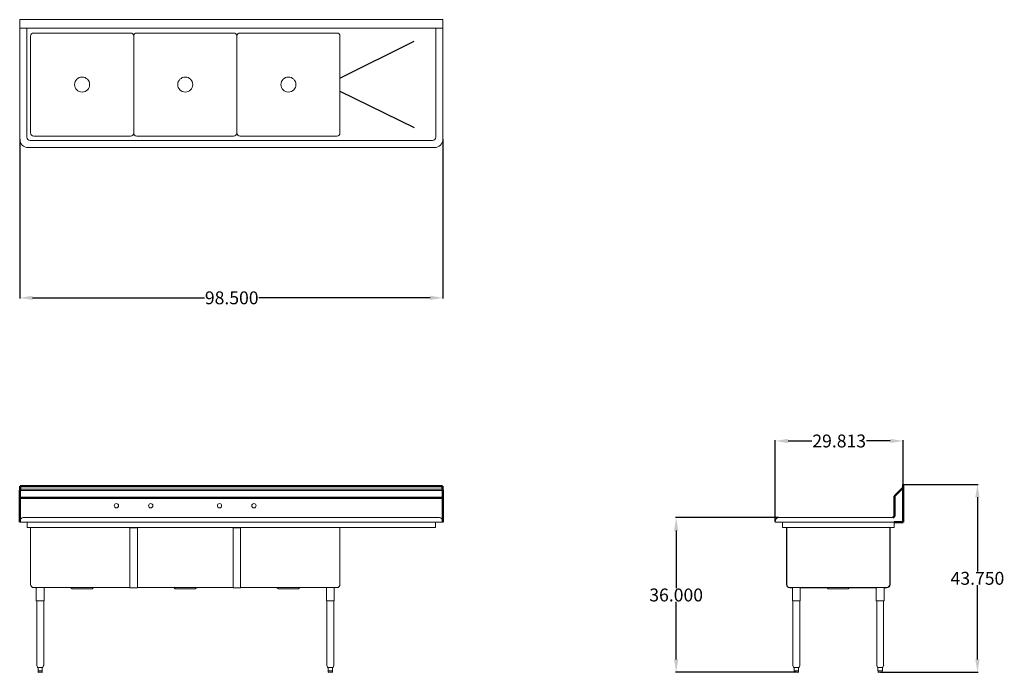
# Model space of a CAD drawing. Units: inches. Extents: x 99 to 328, y 84 to 236.
import ezdxf

# ---------------------------------------------------------------- set-up
doc = ezdxf.new("R2010")
doc.units = ezdxf.units.IN
doc.header["$LTSCALE"] = 25
doc.header["$MEASUREMENT"] = 0
for name, color, linetype, lineweight in [('AM_0', 7, 'Continuous', 30), ('AM_5', 3, 'Continuous', 15), ('Visible (ANSI)', 7, 'Continuous', 18)]:
    doc.layers.add(name, color=color, linetype=linetype, lineweight=lineweight)
doc.layers.add('PDF_Geometry', color=7, linetype='Continuous')
doc.styles.get("Standard").update_dxf_attribs({"font": 'arial.ttf'})
doc.dimstyles.new('Standard$0', dxfattribs={"dimtxt": 0.18, "dimasz": 0.18, "dimexe": 0.18, "dimexo": 0.0625, "dimgap": 0.09, "dimtad": 0, "dimtih": 1, "dimtoh": 1, "dimdec": 4, "dimzin": 0, "dimdsep": 46, "dimtxsty": 'Standard', "dimcen": 0.09, "dimadec": 0, "dimazin": 0, "dimtfac": 1, "dimtdec": 4, "dimtofl": 0, "dimtmove": 0, "dimatfit": 3, "dimfxl": 1, "dimtolj": 1, "dimtzin": 0, "dimarcsym": 0})

# ---------------------------------------------------------------- blocks, each defined once
blk = doc.blocks.new('*D9')
at = {"layer": 'AM_5', "color": 0, "lineweight": -2, "transparency": 16777216}
for p, q in [((99.01, 208.42), (99.01, 171.33)), ((197.49, 208.42), (197.49, 171.33)), ((102.01, 171.51), (142.03, 171.51)), ((194.49, 171.51), (154.66, 171.51))]:
    blk.add_line(p, q, dxfattribs=at)
at = {"layer": 'AM_5', "color": 0, "transparency": 16777216}
for points in [[(102.01, 172.01), (102.01, 171.01), (99.01, 171.51)], [(194.49, 172.01), (194.49, 171.01), (197.49, 171.51)]]:
    blk.add_solid(points, dxfattribs=at)
at = {"layer": 'Defpoints', "color": 0, "transparency": 16777216}
for p in [(99.01, 208.48), (197.49, 208.48), (99.01, 171.51)]:
    blk.add_point(p, dxfattribs=at)
at = {"layer": 'AM_5', "color": 0, "transparency": 16777216, "insert": (148.34, 171.51), "char_height": 3, "attachment_point": 5}
blk.add_mtext('\\A1;98.500', dxfattribs=at)
blk = doc.blocks.new('*D10')
at = {"layer": 'AM_5', "color": 0, "lineweight": -2, "transparency": 16777216}
for p, q in [((274.78, 119.38), (274.78, 138.37)), ((277.78, 138.19), (283.33, 138.19)), ((301.56, 138.19), (296.02, 138.19)), ((304.56, 128.16), (304.56, 138.37))]:
    blk.add_line(p, q, dxfattribs=at)
at = {"layer": 'AM_5', "color": 0, "transparency": 16777216}
for points in [[(277.78, 138.69), (277.78, 137.69), (274.78, 138.19)], [(301.56, 138.69), (301.56, 137.69), (304.56, 138.19)]]:
    blk.add_solid(points, dxfattribs=at)
at = {"layer": 'Defpoints', "color": 0, "transparency": 16777216}
for p in [(304.56, 138.19), (304.56, 128.09), (274.78, 119.32)]:
    blk.add_point(p, dxfattribs=at)
at = {"layer": 'AM_5', "color": 0, "transparency": 16777216, "insert": (289.67, 138.19), "char_height": 3, "attachment_point": 5}
blk.add_mtext('\\A1;29.813', dxfattribs=at)
blk = doc.blocks.new('*D11')
at = {"layer": 'AM_5', "color": 0, "lineweight": -2, "transparency": 16777216}
for p, q in [((275.53, 120.34), (251.56, 120.34)), ((251.74, 117.34), (251.74, 103.96)), ((251.74, 87.34), (251.74, 100.72)), ((279.65, 84.34), (251.56, 84.34))]:
    blk.add_line(p, q, dxfattribs=at)
at = {"layer": 'AM_5', "color": 0, "transparency": 16777216}
for points in [[(251.24, 117.34), (252.24, 117.34), (251.74, 120.34)], [(251.24, 87.34), (252.24, 87.34), (251.74, 84.34)]]:
    blk.add_solid(points, dxfattribs=at)
at = {"layer": 'Defpoints', "color": 0, "transparency": 16777216}
for p in [(251.74, 120.34), (275.59, 120.34), (279.71, 84.34)]:
    blk.add_point(p, dxfattribs=at)
at = {"layer": 'AM_5', "color": 0, "transparency": 16777216, "insert": (251.74, 102.34), "char_height": 3, "attachment_point": 5}
blk.add_mtext('\\A1;36.000', dxfattribs=at)
blk = doc.blocks.new('*D12')
at = {"layer": 'AM_5', "color": 0, "lineweight": -2, "transparency": 16777216}
for p, q in [((304.62, 128.09), (322.02, 128.09)), ((321.84, 125.09), (321.84, 107.84)), ((321.84, 87.34), (321.84, 104.59)), ((299.27, 84.34), (322.02, 84.34))]:
    blk.add_line(p, q, dxfattribs=at)
at = {"layer": 'AM_5', "color": 0, "transparency": 16777216}
for points in [[(321.34, 125.09), (322.34, 125.09), (321.84, 128.09)], [(321.34, 87.34), (322.34, 87.34), (321.84, 84.34)]]:
    blk.add_solid(points, dxfattribs=at)
at = {"layer": 'Defpoints', "color": 0, "transparency": 16777216}
for p in [(304.56, 128.09), (321.84, 128.09), (299.21, 84.34)]:
    blk.add_point(p, dxfattribs=at)
at = {"layer": 'AM_5', "color": 0, "transparency": 16777216, "insert": (321.84, 106.22), "char_height": 3, "attachment_point": 5}
blk.add_mtext('\\A1;43.750', dxfattribs=at)
blk = doc.blocks.new('Side View')
at = {"layer": 'PDF_Geometry', "lineweight": 50}
for p, q in [((304.4, 127.17), (302.56, 125.36)), ((304.46, 127.23), (304.4, 127.17)), ((304.5, 127.31), (304.46, 127.23)), ((304.52, 127.37), (304.5, 127.31)), ((304.54, 128.09), (304.52, 128.09)), ((304.52, 128.09), (304.52, 127.37)), ((304.56, 128.09), (304.54, 128.09)), ((304.56, 119.32), (304.56, 128.09)), ((302.32, 120.42), (302.16, 120.34)), ((302.42, 120.5), (302.32, 120.42)), ((302.5, 120.6), (302.42, 120.5)), ((302.56, 120.72), (302.5, 120.6)), ((302.5, 119.32), (304.56, 119.32)), ((302.56, 120.84), (302.56, 120.72)), ((302.62, 119.32), (302.66, 119.32)), ((302.66, 119.32), (302.74, 119.32)), ((302.74, 119.32), (302.82, 119.32))]:
    blk.add_line(p, q, dxfattribs=at)
blk.add_lwpolyline([(302.56, 125.36), (302.56, 120.82)], dxfattribs=at)
at = {"layer": 'Visible (ANSI)'}
for p, q in [((274.86, 119.72), (274.78, 119.32)), ((274.86, 119.72), (274.78, 119.32)), ((274.84, 119.31), (274.78, 119.32)), ((276.5, 119.32), (274.78, 119.32)), ((274.78, 119.32), (274.84, 119.31)), ((276.5, 119.31), (274.84, 119.31)), ((276.5, 120.34), (275.59, 120.34)), ((302.16, 120.34), (276.5, 120.34)), ((276.5, 119.31), (276.5, 119.32)), ((302.5, 119.32), (276.5, 119.32)), ((276.5, 119.31), (276.5, 119.32)), ((302.5, 119.31), (276.5, 119.31)), ((276.5, 118.18), (276.5, 119.31)), ((302.5, 119.31), (302.5, 119.32)), ((302.5, 119.31), (302.5, 119.32)), ((302.5, 119.31), (302.5, 118.18)), ((304.56, 119.31), (302.5, 119.31)), ((302.56, 119.31), (302.68, 119.31)), ((302.5, 118.06), (276.52, 118.06)), ((277.46, 118), (277.41, 118)), ((277.41, 118), (277.41, 104.81)), ((277.46, 104.81), (277.46, 118.06)), ((301.46, 104.81), (301.46, 118.06)), ((301.51, 118), (301.46, 118)), ((301.51, 104.81), (301.51, 118)), ((302.5, 118.06), (302.5, 118.18)), ((278.21, 104.06), (300.71, 104.06)), ((278.21, 104.01), (278.81, 104.01)), ((278.78, 100.94), (278.78, 103.94)), ((280.61, 104.01), (286.83, 104.01)), ((280.63, 100.94), (280.63, 103.94)), ((287.05, 103.82), (286.85, 104)), ((291.7, 103.75), (287.22, 103.75)), ((291.86, 103.82), (292.07, 104)), ((292.09, 104.01), (298.31, 104.01)), ((298.28, 100.94), (298.28, 103.94)), ((300.11, 104.01), (300.71, 104.01)), ((300.13, 100.94), (300.13, 103.94)), ((278.78, 100.94), (280.63, 100.94)), ((278.9, 85.99), (278.9, 100.94)), ((280.52, 85.99), (280.52, 100.94)), ((298.28, 100.94), (300.13, 100.94)), ((298.4, 85.99), (298.4, 100.94)), ((300.02, 85.99), (300.02, 100.94)), ((279.07, 85.54), (278.9, 85.94)), ((279.17, 85.46), (279.17, 84.71)), ((279.4, 85.46), (279.18, 85.46)), ((279.92, 85.46), (279.49, 85.46)), ((280.23, 85.46), (280.02, 85.46)), ((280.24, 85.46), (280.24, 84.71)), ((280.35, 85.54), (280.51, 85.94)), ((298.57, 85.54), (298.4, 85.94)), ((298.67, 85.46), (298.67, 84.71)), ((298.9, 85.46), (298.68, 85.46)), ((299.42, 85.46), (298.99, 85.46)), ((299.73, 85.46), (299.52, 85.46)), ((299.74, 85.46), (299.74, 84.71)), ((299.85, 85.54), (300.01, 85.94)), ((279.19, 84.71), (279.17, 84.71)), ((279.19, 84.71), (279.29, 84.71)), ((279.23, 84.71), (279.23, 84.46)), ((279.29, 84.71), (279.39, 84.71)), ((280.06, 84.34), (279.35, 84.34)), ((279.5, 84.71), (279.39, 84.71)), ((279.5, 84.71), (279.71, 84.71)), ((279.71, 84.71), (279.91, 84.71)), ((280.02, 84.71), (279.91, 84.71)), ((280.02, 84.71), (280.12, 84.71)), ((280.12, 84.71), (280.23, 84.71)), ((280.19, 84.71), (280.19, 84.46)), ((280.24, 84.71), (280.23, 84.71)), ((298.69, 84.71), (298.67, 84.71)), ((298.69, 84.71), (298.79, 84.71)), ((298.73, 84.71), (298.73, 84.46)), ((298.79, 84.71), (298.89, 84.71)), ((299.56, 84.34), (298.85, 84.34)), ((299, 84.71), (298.89, 84.71)), ((299, 84.71), (299.21, 84.71)), ((299.21, 84.71), (299.41, 84.71)), ((299.52, 84.71), (299.41, 84.71)), ((299.52, 84.71), (299.62, 84.71)), ((299.62, 84.71), (299.73, 84.71)), ((299.69, 84.71), (299.69, 84.46)), ((299.74, 84.71), (299.73, 84.71))]:
    blk.add_line(p, q, dxfattribs=at)
for centre, radius, start, end in [((275.59, 119.59), 0.75, 90, 170), ((275.59, 119.59), 0.75, 90, 170), ((278.21, 104.81), 0.798, 180, 270), ((278.21, 104.81), 0.75, 180, 270), ((278.91, 103.94), 0.125, 95.7392, 180), ((280.51, 103.94), 0.125, 0, 84.2608), ((286.68, 103.81), 0.25, 47.7263, 90), ((287.22, 104), 0.25, 227.7263, 270), ((291.7, 104), 0.25, 270, 312.2737), ((292.23, 103.81), 0.25, 90, 132.2737), ((298.41, 103.94), 0.125, 95.7392, 180), ((300.01, 103.94), 0.125, 0, 84.2608), ((300.71, 104.81), 0.75, 270, 0), ((300.71, 104.81), 0.798, 270, 0), ((279.02, 85.99), 0.125, 180, 202), ((279.18, 85.59), 0.125, 202, 265.4842), ((280.23, 85.59), 0.125, 274.5158, 338), ((280.4, 85.99), 0.125, 338, 0), ((298.52, 85.99), 0.125, 180, 202), ((298.68, 85.59), 0.125, 202, 265.4842), ((299.73, 85.59), 0.125, 274.5158, 338), ((299.9, 85.99), 0.125, 338, 0), ((279.35, 84.46), 0.125, 180, 270), ((280.06, 84.46), 0.125, 270, 0), ((298.85, 84.46), 0.125, 180, 270), ((299.56, 84.46), 0.125, 270, 0)]:
    blk.add_arc(centre, radius, start, end, dxfattribs=at)
for points, knots in [([(276.52, 118.06), (276.51, 118.06), (276.51, 118.09), (276.51, 118.12), (276.5, 118.14), (276.5, 118.16), (276.5, 118.18)], [0, 0, 0, 0, 1.059735, 1.059735, 1.059735, 1.570796, 1.570796, 1.570796, 1.570796]), ([(279.18, 85.46), (279.18, 85.46), (279.18, 85.46), (279.17, 85.46), (279.17, 85.46), (279.17, 85.46)], [1.3673839, 1.3673839, 1.3673839, 1.3673839, 1.4498389, 1.4498389, 1.51382, 1.51382, 1.51382, 1.51382]), ([(279.49, 85.46), (279.49, 85.46), (279.48, 85.46), (279.46, 85.46), (279.45, 85.46), (279.43, 85.46), (279.42, 85.46), (279.41, 85.46), (279.4, 85.46), (279.4, 85.46)], [1.3609295, 1.3609295, 1.3609295, 1.3609295, 1.4172075, 1.4172075, 1.510436, 1.510436, 1.6046293, 1.6046293, 1.6505857, 1.6505857, 1.6505857, 1.6505857]), ([(280.02, 85.46), (280.01, 85.46), (280.01, 85.46), (279.99, 85.46), (279.98, 85.46), (279.96, 85.46), (279.95, 85.46), (279.93, 85.46), (279.93, 85.46), (279.92, 85.46)], [1.3609295, 1.3609295, 1.3609295, 1.3609295, 1.4172075, 1.4172075, 1.510436, 1.510436, 1.6046293, 1.6046293, 1.6505857, 1.6505857, 1.6505857, 1.6505857]), ([(280.24, 85.46), (280.24, 85.46), (280.24, 85.46), (280.24, 85.46), (280.24, 85.46), (280.23, 85.46)], [1.51382, 1.51382, 1.51382, 1.51382, 1.5590098, 1.5590098, 1.6593428, 1.6593428, 1.6593428, 1.6593428]), ([(298.68, 85.46), (298.68, 85.46), (298.68, 85.46), (298.67, 85.46), (298.67, 85.46), (298.67, 85.46)], [1.3673839, 1.3673839, 1.3673839, 1.3673839, 1.4498389, 1.4498389, 1.51382, 1.51382, 1.51382, 1.51382]), ([(298.99, 85.46), (298.99, 85.46), (298.98, 85.46), (298.96, 85.46), (298.95, 85.46), (298.93, 85.46), (298.92, 85.46), (298.91, 85.46), (298.9, 85.46), (298.9, 85.46)], [1.3609295, 1.3609295, 1.3609295, 1.3609295, 1.4172075, 1.4172075, 1.510436, 1.510436, 1.6046293, 1.6046293, 1.6505857, 1.6505857, 1.6505857, 1.6505857]), ([(299.52, 85.46), (299.51, 85.46), (299.51, 85.46), (299.49, 85.46), (299.48, 85.46), (299.46, 85.46), (299.45, 85.46), (299.43, 85.46), (299.43, 85.46), (299.42, 85.46)], [1.3609295, 1.3609295, 1.3609295, 1.3609295, 1.4172075, 1.4172075, 1.510436, 1.510436, 1.6046293, 1.6046293, 1.6505857, 1.6505857, 1.6505857, 1.6505857]), ([(299.74, 85.46), (299.74, 85.46), (299.74, 85.46), (299.74, 85.46), (299.74, 85.46), (299.73, 85.46)], [1.51382, 1.51382, 1.51382, 1.51382, 1.5590098, 1.5590098, 1.6593428, 1.6593428, 1.6593428, 1.6593428])]:
    blk.add_open_spline(points, degree=3, knots=knots, dxfattribs=at)
blk = doc.blocks.new('Front View')
for p, q in [((173.53, 222.65), (190.81, 231.26)), ((173.53, 219.65), (190.81, 211.15))]:
    blk.add_line(p, q)
at = {"layer": 'Visible (ANSI)'}
for p, q in [((99.01, 236.26), (197.49, 236.26)), ((99.01, 208.48), (99.01, 236.26)), ((197.49, 236.26), (197.49, 208.48)), ((197.49, 234.26), (99.01, 234.26)), ((100.69, 234.26), (100.69, 208.9)), ((195.81, 208.9), (195.81, 234.26)), ((101.53, 209.9), (101.53, 232.4)), ((102.28, 233.15), (124.78, 233.15)), ((125.53, 209.9), (125.53, 232.4)), ((125.53, 232.4), (125.53, 209.9)), ((126.28, 233.15), (148.78, 233.15)), ((149.53, 209.9), (149.53, 232.4)), ((149.53, 232.4), (149.53, 209.9)), ((150.28, 233.15), (172.78, 233.15)), ((173.53, 232.4), (173.53, 209.9)), ((124.78, 209.15), (102.28, 209.15)), ((148.78, 209.15), (126.28, 209.15)), ((172.78, 209.15), (150.28, 209.15)), ((195.49, 206.48), (101.01, 206.48)), ((101.44, 208.15), (195.06, 208.15))]:
    blk.add_line(p, q, dxfattribs=at)
for centre in [(113.53, 221.15), (137.53, 221.15), (161.53, 221.15)]:
    blk.add_circle(centre, 1.75, dxfattribs=at)
for centre, radius, start, end in [((102.28, 232.4), 0.75, 90, 180), ((124.78, 232.4), 0.75, 0, 90), ((126.28, 232.4), 0.75, 90, 180), ((148.78, 232.4), 0.75, 0, 90), ((150.28, 232.4), 0.75, 90, 180), ((172.78, 232.4), 0.75, 0, 90), ((101.01, 208.48), 2, 180, 270), ((101.44, 208.9), 0.75, 180, 270), ((102.28, 209.9), 0.75, 180, 270), ((124.78, 209.9), 0.75, 270, 0), ((126.28, 209.9), 0.75, 180, 270), ((148.78, 209.9), 0.75, 270, 0), ((150.28, 209.9), 0.75, 180, 270), ((172.78, 209.9), 0.75, 270, 0), ((195.06, 208.9), 0.75, 270, 0), ((195.49, 208.48), 2, 270, 0)]:
    blk.add_arc(centre, radius, start, end, dxfattribs=at)
blk = doc.blocks.new('Top View')
blk.add_blockref('Front View', (0, 0))
blk = doc.blocks.new('FRONT VIEW5')
at = {"layer": 'AM_0'}
for p, q in [((197.48, 126.7), (99.02, 126.62)), ((197.4, 126.89), (99.13, 126.96))]:
    blk.add_line(p, q, dxfattribs=at)
at = {"layer": 'PDF_Geometry', "lineweight": 50}
for p, q in [((99.01, 126.59), (99.03, 126.67)), ((99.01, 124.84), (99.01, 126.59)), ((99.03, 126.73), (99.09, 126.85)), ((99.03, 126.67), (99.03, 126.73)), ((99.09, 126.85), (99.11, 126.91)), ((99.11, 126.91), (99.13, 126.97)), ((99.13, 126.97), (99.13, 127.69)), ((99.13, 127.69), (197.39, 127.69)), ((197.39, 127.69), (197.39, 126.97)), ((197.39, 126.97), (197.39, 126.91)), ((197.39, 126.91), (197.43, 126.85)), ((197.43, 126.85), (197.47, 126.73)), ((197.47, 126.73), (197.49, 126.67)), ((197.49, 126.67), (197.49, 126.59)), ((197.49, 126.59), (197.49, 124.59)), ((99.01, 124.95), (197.25, 124.95)), ((99.01, 124.84), (99.03, 124.88)), ((99.01, 119.32), (99.01, 124.84)), ((99.03, 124.88), (99.09, 124.92)), ((99.09, 124.92), (99.17, 124.94)), ((99.17, 124.94), (99.27, 124.95)), ((197.25, 124.95), (197.33, 124.94)), ((197.33, 124.94), (197.39, 124.88)), ((197.39, 124.88), (197.45, 124.79)), ((197.45, 124.79), (197.49, 124.69)), ((197.49, 124.69), (197.49, 124.59)), ((197.49, 124.59), (197.49, 120.2)), ((197.49, 120.2), (197.49, 120.08)), ((197.49, 120.08), (197.49, 119.32))]:
    blk.add_line(p, q, dxfattribs=at)
at = {"layer": 'Visible (ANSI)'}
for p, q in [((99.08, 119.72), (99.01, 119.32)), ((99.08, 119.72), (99.01, 119.32)), ((195.77, 119.32), (99.01, 119.32)), ((99.07, 119.31), (99.01, 119.32)), ((100.73, 119.32), (99.01, 119.32)), ((99.01, 119.32), (99.07, 119.31)), ((195.77, 119.31), (99.07, 119.31)), ((100.73, 119.31), (99.07, 119.31)), ((195.77, 120.34), (99.82, 120.34)), ((100.73, 120.34), (99.82, 120.34)), ((100.73, 119.31), (100.73, 119.32)), ((100.73, 119.31), (100.73, 119.32)), ((100.73, 118.18), (100.73, 119.31)), ((196.68, 120.34), (195.77, 120.34)), ((195.77, 119.31), (195.77, 119.32)), ((197.49, 119.32), (195.77, 119.32)), ((195.77, 119.32), (195.77, 119.31)), ((195.77, 119.31), (195.77, 118.18)), ((197.43, 119.31), (195.77, 119.31)), ((197.49, 119.32), (197.42, 119.72)), ((197.49, 119.32), (197.42, 119.72)), ((197.43, 119.31), (197.49, 119.32)), ((197.43, 119.31), (197.49, 119.32)), ((195.76, 118.06), (100.75, 118.06)), ((101.53, 104.81), (101.53, 118.06)), ((124.66, 118), (126.41, 118)), ((124.66, 104.81), (124.66, 118)), ((125.53, 118), (125.53, 118.06)), ((125.53, 118), (125.53, 118.06)), ((126.41, 104.81), (126.41, 118)), ((150.4, 118), (148.65, 118)), ((148.65, 118), (148.65, 104.81)), ((149.53, 118), (149.53, 118.06)), ((149.53, 118), (149.53, 118.06)), ((150.4, 118), (150.4, 104.81)), ((173.53, 104.81), (173.53, 118.06)), ((102.28, 104.06), (124.66, 104.06)), ((102.86, 100.94), (102.86, 103.94)), ((104.71, 100.94), (104.71, 103.94)), ((111.12, 103.82), (110.92, 104)), ((115.77, 103.75), (111.29, 103.75)), ((115.94, 103.82), (116.14, 104)), ((124.66, 104.81), (124.66, 104.01)), ((124.66, 104.01), (126.41, 104.01)), ((126.41, 104.81), (126.41, 104.01)), ((126.41, 104.06), (148.65, 104.06)), ((135.12, 103.82), (134.92, 104)), ((139.77, 103.75), (135.29, 103.75)), ((139.94, 103.82), (140.14, 104)), ((148.65, 104.01), (148.65, 104.81)), ((150.4, 104.01), (148.65, 104.01)), ((150.4, 104.01), (150.4, 104.81)), ((150.4, 104.06), (172.78, 104.06)), ((159.12, 103.82), (158.92, 104)), ((163.77, 103.75), (159.29, 103.75)), ((163.94, 103.82), (164.14, 104)), ((170.36, 100.94), (170.36, 103.94)), ((172.21, 100.94), (172.21, 103.94)), ((102.86, 100.94), (104.71, 100.94)), ((102.97, 85.99), (102.97, 100.94)), ((104.59, 85.99), (104.59, 100.94)), ((170.36, 100.94), (172.21, 100.94)), ((170.47, 85.99), (170.47, 100.94)), ((172.09, 85.99), (172.09, 100.94)), ((103.14, 85.54), (102.98, 85.94)), ((103.3, 85.46), (103.25, 85.46)), ((103.3, 85.46), (103.3, 84.71)), ((103.73, 85.46), (103.35, 85.46)), ((104.21, 85.46), (103.83, 85.46)), ((104.31, 85.46), (104.26, 85.46)), ((104.26, 84.71), (104.26, 85.46)), ((104.42, 85.54), (104.58, 85.94)), ((170.64, 85.54), (170.48, 85.94)), ((170.8, 85.46), (170.75, 85.46)), ((170.8, 85.46), (170.8, 84.71)), ((171.23, 85.46), (170.85, 85.46)), ((171.71, 85.46), (171.33, 85.46)), ((171.81, 85.46), (171.76, 85.46)), ((171.76, 84.71), (171.76, 85.46)), ((171.92, 85.54), (172.08, 85.94)), ((103.36, 84.71), (103.3, 84.71)), ((103.3, 84.71), (103.3, 84.46)), ((103.36, 84.71), (103.54, 84.71)), ((104.14, 84.34), (103.42, 84.34)), ((103.54, 84.71), (103.72, 84.71)), ((103.84, 84.71), (103.72, 84.71)), ((103.84, 84.71), (104.02, 84.71)), ((104.02, 84.71), (104.2, 84.71)), ((104.26, 84.71), (104.2, 84.71)), ((104.26, 84.71), (104.26, 84.46)), ((170.86, 84.71), (170.8, 84.71)), ((170.8, 84.71), (170.8, 84.46)), ((170.86, 84.71), (171.04, 84.71)), ((171.64, 84.34), (170.92, 84.34)), ((171.04, 84.71), (171.22, 84.71)), ((171.34, 84.71), (171.22, 84.71)), ((171.34, 84.71), (171.52, 84.71)), ((171.52, 84.71), (171.7, 84.71)), ((171.76, 84.71), (171.7, 84.71)), ((171.76, 84.71), (171.76, 84.46))]:
    blk.add_line(p, q, dxfattribs=at)
for centre in [(121.5, 123.12), (129.5, 123.12), (145.5, 123.12), (153.5, 123.12)]:
    blk.add_circle(centre, 0.5, dxfattribs=at)
for centre, radius, start, end in [((99.82, 119.59), 0.75, 90, 170), ((99.82, 119.59), 0.75, 90, 170), ((196.68, 119.59), 0.75, 10, 90), ((196.68, 119.59), 0.75, 10, 90), ((102.28, 104.81), 0.75, 180, 270), ((102.98, 103.94), 0.125, 95.7392, 180), ((104.58, 103.94), 0.125, 0, 84.2608), ((110.75, 103.81), 0.25, 47.7263, 90), ((111.29, 104), 0.25, 227.7263, 270), ((115.77, 104), 0.25, 270, 312.2737), ((116.31, 103.81), 0.25, 90, 132.2737), ((134.75, 103.81), 0.25, 47.7263, 90), ((135.29, 104), 0.25, 227.7263, 270), ((139.77, 104), 0.25, 270, 312.2737), ((140.31, 103.81), 0.25, 90, 132.2737), ((158.75, 103.81), 0.25, 47.7263, 90), ((159.29, 104), 0.25, 227.7263, 270), ((163.77, 104), 0.25, 270, 312.2737), ((164.31, 103.81), 0.25, 90, 132.2737), ((170.48, 103.94), 0.125, 95.7392, 180), ((172.08, 103.94), 0.125, 0, 84.2608), ((172.78, 104.81), 0.75, 270, 0), ((103.09, 85.99), 0.125, 180, 202), ((103.25, 85.59), 0.125, 202, 270), ((104.31, 85.59), 0.125, 270, 338), ((104.47, 85.99), 0.125, 338, 0), ((170.59, 85.99), 0.125, 180, 202), ((170.75, 85.59), 0.125, 202, 270), ((171.81, 85.59), 0.125, 270, 338), ((171.97, 85.99), 0.125, 338, 0), ((103.42, 84.46), 0.125, 180, 270), ((104.14, 84.46), 0.125, 270, 0), ((170.92, 84.46), 0.125, 180, 270), ((171.64, 84.46), 0.125, 270, 0)]:
    blk.add_arc(centre, radius, start, end, dxfattribs=at)
for points, knots in [([(100.75, 118.06), (100.74, 118.06), (100.74, 118.09), (100.73, 118.12), (100.73, 118.14), (100.73, 118.16), (100.73, 118.18)], [0, 0, 0, 0, 1.059735, 1.059735, 1.059735, 1.570796, 1.570796, 1.570796, 1.570796]), ([(195.77, 118.18), (195.77, 118.14), (195.76, 118.1), (195.76, 118.08), (195.76, 118.07), (195.76, 118.06), (195.76, 118.06)], [0, 0, 0, 0, 1.059735, 1.059735, 1.059735, 1.570796, 1.570796, 1.570796, 1.570796]), ([(103.35, 85.46), (103.35, 85.46), (103.34, 85.46), (103.33, 85.46), (103.32, 85.46), (103.31, 85.46), (103.3, 85.46), (103.3, 85.46), (103.3, 85.46), (103.3, 85.46)], [1.3609295, 1.3609295, 1.3609295, 1.3609295, 1.4172075, 1.4172075, 1.510436, 1.510436, 1.6046293, 1.6046293, 1.6505857, 1.6505857, 1.6505857, 1.6505857]), ([(103.83, 85.46), (103.83, 85.46), (103.82, 85.46), (103.79, 85.46), (103.78, 85.46), (103.75, 85.46), (103.74, 85.46), (103.73, 85.46)], [1.3673839, 1.3673839, 1.3673839, 1.3673839, 1.4498389, 1.4498389, 1.5590098, 1.5590098, 1.6593428, 1.6593428, 1.6593428, 1.6593428]), ([(104.26, 85.46), (104.26, 85.46), (104.26, 85.46), (104.25, 85.46), (104.25, 85.46), (104.24, 85.46), (104.23, 85.46), (104.22, 85.46), (104.21, 85.46), (104.21, 85.46)], [1.3609295, 1.3609295, 1.3609295, 1.3609295, 1.4172075, 1.4172075, 1.510436, 1.510436, 1.6046293, 1.6046293, 1.6505857, 1.6505857, 1.6505857, 1.6505857]), ([(170.85, 85.46), (170.85, 85.46), (170.84, 85.46), (170.83, 85.46), (170.82, 85.46), (170.81, 85.46), (170.8, 85.46), (170.8, 85.46), (170.8, 85.46), (170.8, 85.46)], [1.3609295, 1.3609295, 1.3609295, 1.3609295, 1.4172075, 1.4172075, 1.510436, 1.510436, 1.6046293, 1.6046293, 1.6505857, 1.6505857, 1.6505857, 1.6505857]), ([(171.33, 85.46), (171.33, 85.46), (171.32, 85.46), (171.29, 85.46), (171.28, 85.46), (171.25, 85.46), (171.24, 85.46), (171.23, 85.46)], [1.3673839, 1.3673839, 1.3673839, 1.3673839, 1.4498389, 1.4498389, 1.5590098, 1.5590098, 1.6593428, 1.6593428, 1.6593428, 1.6593428]), ([(171.76, 85.46), (171.76, 85.46), (171.76, 85.46), (171.75, 85.46), (171.75, 85.46), (171.74, 85.46), (171.73, 85.46), (171.72, 85.46), (171.71, 85.46), (171.71, 85.46)], [1.3609295, 1.3609295, 1.3609295, 1.3609295, 1.4172075, 1.4172075, 1.510436, 1.510436, 1.6046293, 1.6046293, 1.6505857, 1.6505857, 1.6505857, 1.6505857])]:
    blk.add_open_spline(points, degree=3, knots=knots, dxfattribs=at)

msp = doc.modelspace()

# ---------------------------------------------------------------- block references
for name in ['Top View', 'FRONT VIEW5', 'Side View']:
    msp.add_blockref(name, (0, 0))

# ---------------------------------------------------------------- dimensions: what is measured, and where the dimension line sits
at = {"layer": 'AM_5', "color": 1}
dim = msp.add_linear_dim(base=(99.0106, 171.5055), p1=(197.4894, 208.4793), p2=(99.0106, 208.4793), text='98.500', dimstyle='Standard$0', override={"dimtxt": 3, "dimasz": 3, "dimdec": 3}, dxfattribs=at)
dim.commit()
dim.dimension.update_dxf_attribs({"geometry": '*D9', "text_midpoint": (148.3432, 171.5055), "dimtype": 160})
dim = msp.add_linear_dim(base=(304.5606, 138.1902), p1=(274.7842, 119.3172), p2=(304.5606, 128.095), text='29.813', dimstyle='Standard$0', override={"dimtxt": 3, "dimasz": 3, "dimdec": 3, "dimpost": ''}, dxfattribs=at)
dim.commit()
dim.dimension.update_dxf_attribs({"geometry": '*D10', "text_midpoint": (289.6724, 138.1902)})
dim = msp.add_linear_dim(base=(321.8414, 128.095), p1=(299.2077, 84.3387), p2=(304.5606, 128.095), angle=90, text='43.750', dimstyle='Standard$0', override={"dimtxt": 3, "dimasz": 3, "dimdec": 3, "dimpost": ''}, dxfattribs=at)
dim.commit()
dim.dimension.update_dxf_attribs({"geometry": '*D12', "text_midpoint": (321.8414, 106.2168)})
dim = msp.add_linear_dim(base=(251.7422, 120.3387), p1=(279.7077, 84.3387), p2=(275.5936, 120.3387), angle=90, dimstyle='Standard$0', override={"dimtxt": 3, "dimasz": 3, "dimdec": 3, "dimpost": ''}, dxfattribs=at)
dim.commit()
dim.dimension.update_dxf_attribs({"geometry": '*D11', "text_midpoint": (251.7422, 102.3387)})

doc.saveas('drawing.dxf')
